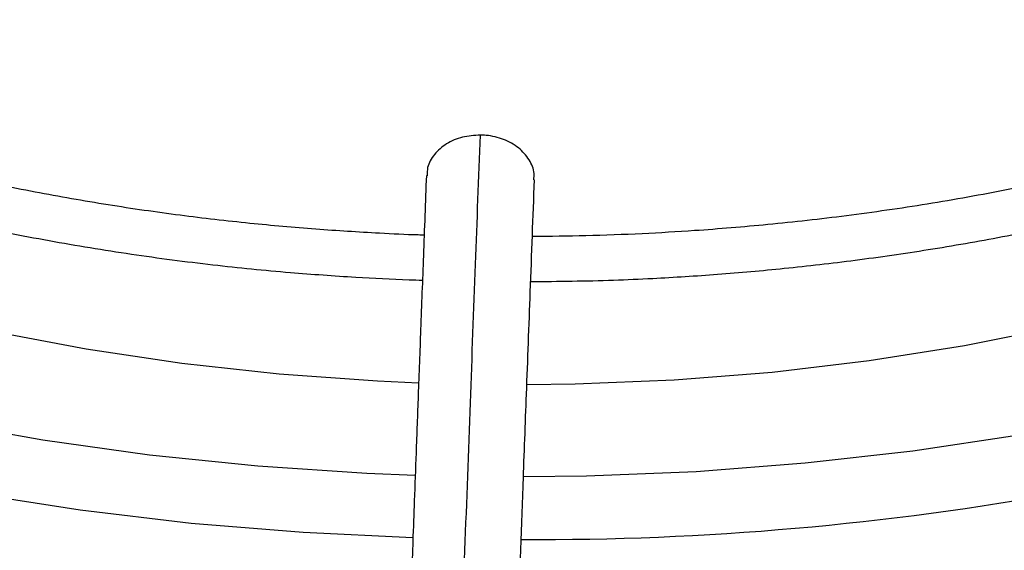
# Model space of a CAD drawing. Units: inches. Extents: x 0.1 to 11, y 0.5 to 8.5.
# Drawn here: x 1.9 to 1.9, y 7.5 to 7.6 of the extents above; entities that cross this region are included whole.
import ezdxf

# ---------------------------------------------------------------- set-up
doc = ezdxf.new("R2010")
doc.units = ezdxf.units.IN
doc.header["$MEASUREMENT"] = 0

msp = doc.modelspace()

# ---------------------------------------------------------------- linework, layer by layer
at = {"linetype": 'Continuous', "lineweight": 25, "flags": 128}
for points in [[(1.895503322219473, 7.552093324680962), (1.893372106455977, 7.552188263689268), (1.888265165665639, 7.552552681088847), (1.883210000103556, 7.553107710152382), (1.878227945043098, 7.553851008385517), (1.873340027195526, 7.554779438705834), (1.86856687596698, 7.555889082682881), (1.863928636392286, 7.55717525707586), (1.859444884113044, 7.558632533599202), (1.855134542758842, 7.560254761832584), (1.851015804080271, 7.56203509517872), (1.847106051170835, 7.563966019759348), (1.843421785101786, 7.566039386127474), (1.839978555279524, 7.568246443662035), (1.836790893819493, 7.570577877499796), (1.833872254213536, 7.573023847848633), (1.831234954549577, 7.57557403151628), (1.828890125523257, 7.578217665479245), (1.826847663460949, 7.580943592308044), (1.825116188552421, 7.583740307257016), (1.82370300846941, 7.586596006819976), (1.822614087523672, 7.589498638546795), (1.821854021494667, 7.592435951910635), (1.821821726036436, 7.592598792421303)], [(1.979232301408706, 7.592540310333884), (1.978641516932007, 7.59012354308494), (1.977622498955868, 7.587212468864367), (1.976278124517662, 7.584345725036043), (1.97461406753564, 7.581535410662303), (1.972637351144886, 7.578793386645563), (1.970356318056248, 7.576131225669499), (1.967780595346012, 7.573560163356659), (1.964921053824931, 7.571091050848637), (1.961789762158079, 7.568734309008943), (1.958399935929177, 7.566499884441854), (1.954765881864362, 7.564397207512882), (1.950902937450795, 7.562435152548005), (1.94682740620496, 7.56062200037968), (1.942556488863844, 7.558965403397661), (1.938108210789405, 7.557472353252181), (1.933501345892719, 7.55614915134576), (1.928755337398885, 7.555001382238201), (1.923890215787103, 7.554033890077013), (1.918926514252237, 7.553250758152743), (1.913885182044685, 7.552655291665483), (1.90878749605429, 7.552250003775315), (1.903654971011443, 7.552036604995536), (1.901140282917783, 7.55200242122701)], [(1.895334152701149, 7.547302616839724), (1.892825770446008, 7.547403534413435), (1.887150054529281, 7.54777835553889), (1.881525052853802, 7.548354021204235), (1.875972081574242, 7.549128349902854), (1.870512183883389, 7.550098407287123), (1.865166050268175, 7.551260517288229), (1.859953940102305, 7.552610276046765), (1.854895604872602, 7.554142568601329), (1.850010213330001, 7.555851588271854), (1.845316278848855, 7.557730858664248), (1.840831589269808, 7.559773258212921), (1.836573139492101, 7.561971047168237)], [(1.957113530512627, 7.558325074288256), (1.952480360945012, 7.556396229233964), (1.947650333973935, 7.5546355709642), (1.942641753167632, 7.553049771559467), (1.937473598730785, 7.551644840466043), (1.932165455578333, 7.550426101722964), (1.926737439117698, 7.549398173786373), (1.921210119020698, 7.548564952027713), (1.915604441274003, 7.54792959397207), (1.909941648803529, 7.547494507332602), (1.904243200973584, 7.547261340886442), (1.900963027322088, 7.547219088461894)], [(1.895212628155857, 7.544055521190423), (1.889511296402479, 7.54432974532067), (1.88368048750635, 7.544811326116294), (1.877910032804678, 7.54549334463357), (1.872220598428344, 7.546373358312136), (1.866632560344505, 7.547448215497777), (1.861165931382717, 7.548714066729679), (1.855840289561604, 7.550166378526756), (1.850674707972732, 7.551799949623729), (1.845687686472823, 7.55360892959878), (1.840897085428929, 7.555586839826068), (1.836320061753853, 7.55772659667809)]]:
    msp.add_lwpolyline(points, dxfattribs=at)
at = {"linetype": 'Continuous', "lineweight": 25}
msp.add_arc((1.901637928101111, 7.698291829725966), 0.1543211377258197, 269.7038154671646, 290.8627877096333, dxfattribs=at)
for points, knots in [([(1.819282555175951, 7.605871842746151), (1.819256881257132, 7.605380133865978), (1.819181110241171, 7.603928961504233), (1.819376751798985, 7.601500152162799), (1.819861075000018, 7.598583224103858), (1.820654236236439, 7.595743943817943), (1.821705542384156, 7.593008091778072), (1.822981647042875, 7.590397831385148), (1.824509392931178, 7.587836921397633), (1.826283502081469, 7.585333992491919), (1.828297402121204, 7.582897315029605), (1.830543826142602, 7.580534770070028), (1.833014742677962, 7.578253840253623), (1.835701449203731, 7.576061616847081), (1.838594585425565, 7.573964824318729), (1.841684109024302, 7.571969859336555), (1.844959326175082, 7.57008276462825), (1.848408863951323, 7.568309238595662), (1.852020651375668, 7.566654623782925), (1.855781756560251, 7.56512393484017), (1.85967821105619, 7.563721846288453), (1.86369467850888, 7.562452682356098), (1.867813806163095, 7.561320427926839), (1.872014846986525, 7.560328726314989), (1.876270435576555, 7.559481103881441), (1.880537679751967, 7.558780898016811), (1.884727080727643, 7.558234344852766), (1.888622269961074, 7.557845529014923), (1.892030784373876, 7.557606212992914), (1.894322678749209, 7.557479815551079), (1.895481118679428, 7.557450191844829), (1.895710172525828, 7.557444334463981)], [0, 0, 0, 0, 0.02000319131698158, 0.05903509079537056, 0.09876464441540866, 0.1392421856253643, 0.1761974005249342, 0.2131962787876666, 0.2502328535415433, 0.2872994255239131, 0.3243864842349397, 0.3614843859042913, 0.3985843135378301, 0.4356786116551732, 0.4727606853365354, 0.5098244394719668, 0.5468628530177119, 0.5838704099784037, 0.6208400981778256, 0.657762504279957, 0.6946242368460859, 0.731405307687469, 0.7680743962266103, 0.8045795243144527, 0.8408278013437005, 0.8766355668849423, 0.9115823920308543, 0.9444485652862905, 0.9720062668347232, 0.9944649074247623, 1, 1, 1, 1]), ([(1.895797714618635, 7.559784954105274), (1.895695565288821, 7.559786657972271), (1.894922826927623, 7.559799547370497), (1.89304273785829, 7.559901417149566), (1.890120555208426, 7.560076824256693), (1.886658861914916, 7.560387652694907), (1.883056165769124, 7.560803267389391), (1.879326618109999, 7.561342495397994), (1.875534451650555, 7.562006557715716), (1.871721458438595, 7.562797906354708), (1.867922304491944, 7.563716505734304), (1.864165654075903, 7.564761205857258), (1.860475912144528, 7.565929765355367), (1.856874261935509, 7.567219107378825), (1.85337935200415, 7.568625455004363), (1.850007755097725, 7.570144462233359), (1.846774279799866, 7.571771326200976), (1.84369218853474, 7.573500896104102), (1.84077335748828, 7.575327783371397), (1.83802842236428, 7.577246465971494), (1.835466897387117, 7.579251405156467), (1.833097272476522, 7.581337192961789), (1.830927141645089, 7.583498719230216), (1.828963376266727, 7.585731347748166), (1.827212403993498, 7.588031075278395), (1.825680447619416, 7.590394689269898), (1.824374255617605, 7.592819866361676), (1.823300427376283, 7.595305194041104), (1.822470488469984, 7.597849898818033), (1.821884270968688, 7.600453733584382), (1.821595897715547, 7.603114923459318), (1.821505560900256, 7.604951726763909), (1.821597455821935, 7.605897433538078), (1.82160151138665, 7.605939170066645)], [0, 0, 0, 0, 0.002516149669025184, 0.01903414711881413, 0.04646330414843215, 0.07486639883073545, 0.105266253276255, 0.1369212025315516, 0.1695308772107618, 0.2028552383798709, 0.2367236787195176, 0.2710101959989983, 0.3056204284876406, 0.340482855227066, 0.3755429964647867, 0.410759571274947, 0.446101993067508, 0.4815488172645048, 0.5170869022612752, 0.5527111355508273, 0.5884239190794721, 0.6242360416472085, 0.6601685499582892, 0.6962532623270918, 0.7325340620439085, 0.7690679706627171, 0.8059255820342238, 0.8431901724493903, 0.8809545882493431, 0.9193149760666471, 0.9583608647569987, 0.9981623553885679, 1, 1, 1, 1]), ([(1.894931173825515, 7.536263037872172), (1.894746164671081, 7.536265500538902), (1.893745911945434, 7.536278814956321), (1.891396165492751, 7.536382649776542), (1.887835614213822, 7.536560428158201), (1.883607646306689, 7.536873752997725), (1.879194209924397, 7.537293647321533), (1.874606496083703, 7.537839257908097), (1.86991738462269, 7.538512795534559), (1.86517254901907, 7.539317707706457), (1.860409285398326, 7.540255138302712), (1.855657890008095, 7.541325227056602), (1.850943823359349, 7.542527129188158), (1.846289003733398, 7.543859245891655), (1.841712673644075, 7.545319336461837), (1.837231983679154, 7.546904620345163), (1.832862391751725, 7.548611855319405), (1.828617940555106, 7.550437405423495), (1.824511453435574, 7.552377301702999), (1.820554675443144, 7.554427299742957), (1.8167583778106, 7.55658293649324), (1.81313243886604, 7.558839588489362), (1.809685919188972, 7.561192527623288), (1.806427130220871, 7.56363697817495), (1.80336368088033, 7.566168193002406), (1.800502539841902, 7.568781533764324), (1.797850112181126, 7.571472558532172), (1.795412353730287, 7.574237094712899), (1.793194898527008, 7.577071317794757), (1.79120322680414, 7.57997181804136), (1.789442839691111, 7.582935643054023), (1.787919576240787, 7.585960296811299), (1.786639544300732, 7.589043677883092), (1.785610597812559, 7.592183912197936), (1.784837920914963, 7.595379136097226), (1.784341708768819, 7.598626936399513), (1.784108303716482, 7.60168977705406), (1.784178981530066, 7.60366774258149), (1.784210383189249, 7.604546538857432)], [0, 0, 0, 0, 0.003072772384327028, 0.01661295605681329, 0.03911406841223714, 0.06242057256653016, 0.08737708924838167, 0.1133817463223369, 0.1401916621269086, 0.1676126054085709, 0.1955063030479707, 0.2237703196702741, 0.2523274821798865, 0.2811186548440912, 0.3100979023159968, 0.3392291877717458, 0.368484093049683, 0.3978402349155982, 0.4272801688511031, 0.4567906451896413, 0.4863621291661236, 0.515988526518069, 0.5456670755393992, 0.5753981708483927, 0.6051854507113674, 0.635036590883479, 0.66496329948665, 0.6949816921984182, 0.7251126438872336, 0.7553820546658659, 0.7858209198262083, 0.8164650564660755, 0.8473543082091128, 0.8785310433697437, 0.9100378112970579, 0.9419141605178969, 0.9741928670070852, 1, 1, 1, 1]), ([(1.781840016432286, 7.604432160069743), (1.781821253165248, 7.603321974793845), (1.781782897513492, 7.601052546994208), (1.782098807035799, 7.597613054912796), (1.782702967020725, 7.594110480952565), (1.783631216977585, 7.590588961635175), (1.78484049503549, 7.587182427494531), (1.786296901948912, 7.583910845654306), (1.78795989437252, 7.580790901126118), (1.789873563623537, 7.577722006612301), (1.79203319688457, 7.574711190241818), (1.794433576539047, 7.571765224258827), (1.797068925305638, 7.568890652916124), (1.799932954576348, 7.566093785442649), (1.803018887693632, 7.563380692793812), (1.806319480465352, 7.560757210750323), (1.80982703287083, 7.558228944039261), (1.813533370207746, 7.555801285610095), (1.817429870298269, 7.553479393429272), (1.821507458181494, 7.551268191299191), (1.825756623866117, 7.549172353845102), (1.83016736508625, 7.547196322267754), (1.834729150490418, 7.545344295965234), (1.839430855925373, 7.543620224398483), (1.844260654904299, 7.542027799460099), (1.849205825941473, 7.540570450187476), (1.854252400851474, 7.539251340024058), (1.859384490127425, 7.538073379775155), (1.864582889894996, 7.537039239106793), (1.86982192163443, 7.536151504638994), (1.875061104142308, 7.535412703502293), (1.880218049603045, 7.534827279443795), (1.885102236664587, 7.534398472609195), (1.889354289764372, 7.534130275369682), (1.892538731986481, 7.533979177384196), (1.894244231347909, 7.533936834312455), (1.894845977242069, 7.533921894541652)], [0, 0, 0, 0, 0.03091914264609426, 0.06320455097482258, 0.09589325606585297, 0.1290026379345309, 0.1625372082585938, 0.1929798465303178, 0.2234428083456376, 0.2539220149033834, 0.2844143211468297, 0.3149161007352679, 0.3454236752936689, 0.3759335824857952, 0.4064427019501252, 0.4369482728167026, 0.4674478373380483, 0.4979391376032637, 0.5284193782405675, 0.5588864772573613, 0.5893380110756687, 0.6197710092035745, 0.650181652914478, 0.6805648404493362, 0.7109135259521082, 0.741217655003344, 0.7714623508873248, 0.8016246289253923, 0.8316670018598928, 0.8615238786679862, 0.8910690926085553, 0.9200250046263317, 0.947638435631959, 0.9720186172411776, 0.9901274180636856, 1, 1, 1, 1]), ([(1.901335549033666, 7.557369388534944), (1.902773363809757, 7.557384247100876), (1.904891676716888, 7.557406138023488), (1.908130285204122, 7.557553572163764), (1.911093935001396, 7.557739991016418), (1.914606806137623, 7.558051602425971), (1.918263725645387, 7.558473133814006), (1.922051329304616, 7.55901894407748), (1.925904886049876, 7.559691874465943), (1.929782596281634, 7.560494275953382), (1.933649827843291, 7.561426555489448), (1.937478022000884, 7.562487917588211), (1.941242896322716, 7.563676570012356), (1.944923382535291, 7.564989933595184), (1.948500912736163, 7.566424791949572), (1.951958936454804, 7.567977416938738), (1.955282584138979, 7.569643676072179), (1.958458423186813, 7.571419129733469), (1.961474270856955, 7.573299122052743), (1.964319014181851, 7.575278850203078), (1.966982480513637, 7.577353444560739), (1.969455314554092, 7.579518050604583), (1.971728857120249, 7.58176791978729), (1.973794968530352, 7.584098474242079), (1.975645880190768, 7.586505353442267), (1.977273840820132, 7.588984455618967), (1.97867144745612, 7.591531944381757), (1.979829262750212, 7.594144261872397), (1.98074353385825, 7.596817930800322), (1.981385632087421, 7.599549867568298), (1.981741388318899, 7.601849315236623), (1.981773012347979, 7.603237066032847), (1.981783418811293, 7.603693730732763)], [0, 0, 0, 0, 0.03460800795959452, 0.05098750629770065, 0.07818831691411703, 0.1063573586885385, 0.1365105419068369, 0.1679140127094595, 0.2002716572445671, 0.2333472054339372, 0.266973225027584, 0.3010264489762146, 0.3354148562151369, 0.3700688617959044, 0.404935452598825, 0.4399742232203515, 0.4751546845933548, 0.5104544472719426, 0.5458580253879219, 0.581356097835588, 0.6169441782574707, 0.6526235164080476, 0.6884014728512888, 0.7242915277783843, 0.7603139672386516, 0.7964968149374534, 0.8328770012327962, 0.8695016441155474, 0.9064291401891518, 0.943729508509734, 0.9814831688941894, 1, 1, 1, 1]), ([(1.97947486670177, 7.603820931846675), (1.979475246996892, 7.603793652899402), (1.979488495542284, 7.602843321563934), (1.979239432649275, 7.600953572767438), (1.978690983784323, 7.598146007613667), (1.977814029975314, 7.595424577224983), (1.976691776265601, 7.592817167720723), (1.975358542651813, 7.590346947396165), (1.973781736682626, 7.587926583511867), (1.971966163425352, 7.585562919488174), (1.969917940768946, 7.583262709348418), (1.967643481501022, 7.58103276967289), (1.96514994115761, 7.578879978464666), (1.962445224556162, 7.576811221511401), (1.959538107700712, 7.574833345801427), (1.956438230027511, 7.572953043666768), (1.953156114504405, 7.571176781350701), (1.949703147655217, 7.569510721449706), (1.94609168855572, 7.567960706851179), (1.942335186258516, 7.566532221577302), (1.93844840337949, 7.56523036022061), (1.934447871483887, 7.564059811360239), (1.930352851539492, 7.563024868840365), (1.926187514952187, 7.562129480246075), (1.92198654539669, 7.561377503333989), (1.917812608950614, 7.560773335269546), (1.913772638913075, 7.560319744913103), (1.910226963276771, 7.560026936212696), (1.907067456658533, 7.559845033611528), (1.904255447341161, 7.55973335041296), (1.902348131788766, 7.559717644945902), (1.901423258173984, 7.559710029230678)], [0, 0, 0, 0, 0.001199086270191142, 0.04177321232594058, 0.08312125677159808, 0.1251979359257891, 0.1628836117105998, 0.200434128515409, 0.2378630386403344, 0.2751926567513596, 0.3124452488130899, 0.3496404778136916, 0.3867942124634095, 0.4239182073422805, 0.4610202349293255, 0.4981029003506944, 0.5351672371969894, 0.5722109164668475, 0.609227766013894, 0.6462070018304181, 0.6831315182222975, 0.7199745031114438, 0.7566926634589703, 0.7932118375704053, 0.8293932726193516, 0.8649422752609639, 0.899099980364945, 0.9306597609142189, 0.9530625049962298, 0.9772396074585368, 1, 1, 1, 1]), ([(1.744516978005255, 7.602221752542786), (1.744500615841801, 7.601978830532704), (1.744395841775562, 7.600423294991948), (1.744487259162538, 7.59753869731454), (1.744813319390831, 7.593565453081883), (1.745472423803583, 7.589567993018492), (1.746438006884293, 7.585555027199357), (1.747725734387175, 7.581535514525379), (1.749338454852344, 7.577519838091535), (1.751210488360254, 7.573664020460882), (1.753299925126365, 7.569982373594262), (1.75556378012376, 7.566485696740971), (1.758073055097078, 7.563047690994737), (1.760823156589087, 7.559674304654113), (1.763809132965372, 7.556371243436594), (1.767025640654854, 7.553144046120388), (1.770466957162015, 7.54999808500866), (1.774126994653477, 7.546938563744028), (1.777999309314014, 7.543970517515433), (1.782077105963103, 7.541098814372403), (1.786353230392406, 7.538328161461475), (1.790820187537477, 7.535663089715428), (1.795470143815725, 7.533107951037477), (1.800294938551131, 7.530666909434133), (1.805286057474846, 7.528343948391105), (1.810434621093292, 7.526142864735019), (1.815731363249634, 7.524067262756797), (1.821166595294709, 7.522120548355014), (1.826730146475539, 7.520305923501386), (1.832411263971653, 7.51862638164168), (1.838198441901502, 7.517084704231928), (1.844079119485065, 7.515683461954673), (1.85003912266401, 7.514425016040066), (1.856061565886599, 7.513311556252029), (1.862124489662927, 7.512345089477826), (1.86819516579766, 7.511527841899524), (1.874213596968325, 7.510861874305262), (1.880028769392352, 7.510354683410235), (1.885275713771207, 7.510005821277211), (1.889870465269853, 7.509799624438253), (1.892646637418627, 7.509687240108397), (1.893975413128729, 7.509671105758315), (1.893982985071041, 7.509671013817766)], [0, 0, 0, 0, 0.005152549602342109, 0.0329940215348805, 0.06109247712414057, 0.08945926301630988, 0.1181022515170388, 0.1470227490824624, 0.1762150632400604, 0.2056667644429038, 0.2321642792532164, 0.2586726410258353, 0.2851879780277987, 0.3117084877290089, 0.3382323492926, 0.3647578273652799, 0.3912833259418668, 0.4178074041247318, 0.4443287641036337, 0.4708462201417787, 0.4973586124159781, 0.5238645853723136, 0.5503630831833528, 0.5768529042343548, 0.6033326339934939, 0.6298005394379964, 0.6562544284332443, 0.6826914527686386, 0.7091078195160812, 0.7354983496592569, 0.7618557736257189, 0.7881695535955267, 0.8144238076437935, 0.8405934120820355, 0.8666360885727978, 0.8924746486427247, 0.9179514378266869, 0.9426866819345129, 0.9654699840491869, 0.9834996723392092, 0.9999059739516466, 1, 1, 1, 1]), ([(1.894065290603347, 7.512016181525082), (1.89397466239727, 7.512017255030023), (1.892953372250582, 7.512029352367765), (1.890394030202512, 7.512126442110873), (1.886327720940838, 7.512296275591425), (1.881487342594649, 7.512601039047441), (1.876413904010049, 7.513011947640532), (1.871120658599813, 7.513549216328069), (1.865690198768321, 7.51421556897937), (1.860173104094978, 7.515015206580099), (1.85461006466345, 7.515949998602416), (1.849033564814634, 7.517020875474645), (1.843470494675729, 7.518227825385276), (1.837943712058137, 7.519570129482126), (1.832473092949928, 7.521046467430182), (1.827076242071695, 7.522655013001906), (1.821768981444718, 7.524393503059869), (1.816565691789957, 7.52625929434367), (1.811479554477832, 7.52824941073103), (1.806522725371692, 7.530360584734646), (1.801706461476003, 7.532589295380787), (1.797041214695582, 7.534931804203101), (1.792536702748562, 7.537384190638361), (1.788201964516674, 7.539942387850724), (1.784045405335809, 7.542602219798971), (1.780074846471826, 7.545359433323727), (1.776297558853108, 7.548209739049971), (1.772720295777885, 7.551148857171099), (1.769349327685602, 7.554172570416926), (1.766190495319745, 7.557276771036572), (1.763249274537684, 7.560457505656877), (1.760530849767753, 7.563711021674978), (1.758040204025809, 7.567033807975238), (1.755782223921384, 7.570422624873526), (1.753761830837137, 7.573874516045165), (1.751984093101996, 7.577386793982102), (1.750454471389642, 7.580956987064056), (1.749178585688069, 7.584582744825276), (1.748163744697956, 7.588261669138418), (1.747413685717886, 7.591991163926918), (1.746948722303911, 7.595767957454649), (1.746749513035045, 7.599238164230753), (1.746838651318051, 7.601446830061414), (1.746876403066821, 7.602382241814298)], [0, 0, 0, 0, 0.001136041627204382, 0.01280206428350077, 0.03213233467220232, 0.05223396438809478, 0.07381185936166815, 0.09633349039992577, 0.1195824304541785, 0.1433860417856405, 0.1676216330225334, 0.1921984077190531, 0.2170479724423574, 0.2421178520086718, 0.2673671413478109, 0.292763524356672, 0.3182811962825167, 0.3438993947486951, 0.3696013497972594, 0.3953735290113492, 0.4212050955059159, 0.4470875235334256, 0.473014334149382, 0.4989809251432813, 0.5249844772772688, 0.5510239239931646, 0.5770997805569289, 0.6032144313290966, 0.6293722888542821, 0.6555798340922346, 0.6818457691185686, 0.7081811636779878, 0.7345995741397684, 0.7611171005279495, 0.787752337299437, 0.8145261641316642, 0.8414613176683832, 0.8685816891625168, 0.8959113128995109, 0.9234730524065123, 0.9512870575568784, 0.979369147543132, 1, 1, 1, 1]), ([(2.01685987596825, 7.601407790056186), (2.01685650626551, 7.601090265087031), (2.0168411613505, 7.59964432339971), (2.016511562874601, 7.597059386775724), (2.015853805326863, 7.593649263641669), (2.014851750724548, 7.590220606131871), (2.013576430381243, 7.586914316670564), (2.01206043655993, 7.583751020638117), (2.010349911568728, 7.580746970243262), (2.008393931805255, 7.577794190652583), (2.006197252090113, 7.574898707895659), (2.003764769335782, 7.572066419571403), (2.00110183445053, 7.56930320118934), (1.998214244923339, 7.566614912208015), (1.995108298119169, 7.564007377407318), (1.991790814583455, 7.561486358904885), (1.988269171961603, 7.559057533786963), (1.984551304780525, 7.556726448842715), (1.980645698532485, 7.554498481075814), (1.97656137343777, 7.552378801235664), (1.972307904640409, 7.550372358806548), (1.967895452603829, 7.548483866048574), (1.963334799835053, 7.546717777915759), (1.958637422587146, 7.545078276021766), (1.953815623800139, 7.543569256420252), (1.948882779502848, 7.542194322457676), (1.9438538073619, 7.540956784587657), (1.938746103941818, 7.539859677815652), (1.933581572553467, 7.538905805074085), (1.928391546534456, 7.538097917967477), (1.923230995250023, 7.537439123847202), (1.91823366595478, 7.53693559030406), (1.913714784760701, 7.536592817837572), (1.909752923405891, 7.536378314547171), (1.905468095524467, 7.536216498871673), (1.902429864556236, 7.536192695936511), (1.900532754007067, 7.536177833077213)], [0, 0, 0, 0, 0.00932124222843946, 0.04244696960857499, 0.07599297787044446, 0.109939246604577, 0.1442551172457948, 0.1750483039708296, 0.2057825215791833, 0.2364620026422928, 0.2670951047071618, 0.2976902740557882, 0.328255325905717, 0.358797025564718, 0.3893208959590028, 0.4198311729478966, 0.4503308427333329, 0.4808212952060056, 0.5113031463769176, 0.5417761813804131, 0.5722390292916505, 0.602689078970418, 0.6331222493319874, 0.6635325630700589, 0.6939113978511554, 0.7242461738045392, 0.7545179872354549, 0.7846971227779119, 0.8147339062850447, 0.8445381574434716, 0.8739264824952602, 0.9024585314816725, 0.9287344777894893, 0.9495696995438402, 0.9685106708497365, 0.9999999999999999, 0.9999999999999999, 0.9999999999999999, 0.9999999999999999]), ([(1.900532754007069, 7.533834376009346), (1.902605841462396, 7.533851494907117), (1.905502348174181, 7.53387541333958), (1.909758401659799, 7.53403428872858), (1.913353124756782, 7.534222139506049), (1.917623110695451, 7.53453515052369), (1.922080869797337, 7.534959273140394), (1.926715767749273, 7.535509192223149), (1.931454436361157, 7.536188588303425), (1.936251115996544, 7.537000675792416), (1.941068467587133, 7.537946870655718), (1.94587622327299, 7.539027470533031), (1.950648982880512, 7.540241851032469), (1.955364906155151, 7.541588650395679), (1.960004831429095, 7.54306589622413), (1.964551680439392, 7.544671104761312), (1.968990048548152, 7.546401360075852), (1.973305917238884, 7.548253380746091), (1.977486448071132, 7.550223578327781), (1.981519831087916, 7.552308110668682), (1.985395169349168, 7.55450293206467), (1.989102386761937, 7.556803841557215), (1.992632138658241, 7.559206522446611), (1.995975739849376, 7.561706583865949), (1.999125107487483, 7.564299610034833), (2.00207269892656, 7.566981211209679), (2.004811435904694, 7.569747068308988), (2.007334608557241, 7.572592963676696), (2.009635785648459, 7.575514812854987), (2.011708680936124, 7.578508687698581), (2.013547122466553, 7.581570826672168), (2.015144573109865, 7.584697629948428), (2.016495279831696, 7.587885621747874), (2.017589252886782, 7.591131409830663), (2.018430489023278, 7.594431482583222), (2.018967522702378, 7.597782391089659), (2.019227325346481, 7.600056380972282), (2.019225558602863, 7.601210767673114), (2.019225525870622, 7.601232154853077)], [0, 0, 0, 0, 0.03393087088654702, 0.04740803143976802, 0.06980506272163813, 0.09300466253924815, 0.1178481697036794, 0.1437371365043574, 0.1704304935006853, 0.1977356105389671, 0.2255155630809877, 0.2536690918198834, 0.2821200628118624, 0.3108102597838379, 0.3396945490900479, 0.3687375667188977, 0.3979114146485018, 0.4271940398829926, 0.4565680858583438, 0.4860200786325482, 0.5155398565431134, 0.5451201819515916, 0.5747564933880891, 0.6044464858114968, 0.6341902397903988, 0.6639905712346732, 0.6938528977047634, 0.7237854244435858, 0.7537993822828872, 0.7839093193521527, 0.8141334275453186, 0.8444938663216691, 0.8750170157592095, 0.9057335485816963, 0.9366781640082934, 0.9678887917482525, 0.9994050796070038, 1, 1, 1, 1]), ([(1.893094200575777, 7.483899115785777), (1.893034863406446, 7.483899756408865), (1.891925216447878, 7.483911736512896), (1.889078362936603, 7.484008697544591), (1.884485745723579, 7.484178391603966), (1.87901461289256, 7.48448423488443), (1.873274216596771, 7.484896441165515), (1.867276805592351, 7.485435825671719), (1.861113139305445, 7.486105314606648), (1.854837830099022, 7.48690950211514), (1.848494386006366, 7.48785067009429), (1.842117115076038, 7.488930224363761), (1.835734087515607, 7.490148674746847), (1.829368909278432, 7.491505870241053), (1.823041918574525, 7.493001099554176), (1.81677099781303, 7.494633182561744), (1.810572134369369, 7.496400534285374), (1.80445981446874, 7.498301216155191), (1.798447303971416, 7.500332976988718), (1.792546851291654, 7.502493287357439), (1.786769835863298, 7.504779369339173), (1.781126878038882, 7.507188223240137), (1.775627921407633, 7.509716652411493), (1.770282295290199, 7.512361287025868), (1.765098763015477, 7.515118607486329), (1.76008556013993, 7.517984968005018), (1.755250425798253, 7.520956620782777), (1.750600630416135, 7.524029740672804), (1.746143010354369, 7.52720044430195), (1.74188398194143, 7.530464822452164), (1.73782956648027, 7.533818968887233), (1.733985410642218, 7.537259017946208), (1.730356827820557, 7.540781169152224), (1.726948836795968, 7.544381717991818), (1.723766208087727, 7.548057085097652), (1.720813518999764, 7.551803842200631), (1.718095217825043, 7.555618732291166), (1.715615698522143, 7.559498680635459), (1.713379380164413, 7.563440792598811), (1.711390806010986, 7.56744233333368), (1.70965469181565, 7.57150068529808), (1.708176162917167, 7.575613276009797), (1.706960242004147, 7.579777485587351), (1.706014070592132, 7.583990488411588), (1.705338682438199, 7.588249207288668), (1.704959972671255, 7.592549736264465), (1.704836608508115, 7.596155378721287), (1.704953197601643, 7.598324349091045), (1.704992096551725, 7.59904800743326)], [0, 0, 0, 0, 0.0005832382036229584, 0.01090696617412567, 0.02801721152660188, 0.04581196521234315, 0.06491668179786429, 0.084861684161979, 0.1054563553427549, 0.1265486373352136, 0.1480304501487688, 0.1698217878778166, 0.1918623485848577, 0.2141058152040694, 0.2365160167006487, 0.2590642910947595, 0.2817276414606433, 0.3044874245693892, 0.3273284045056119, 0.3502380613645444, 0.3732060817957557, 0.3962239818222265, 0.4192848279027724, 0.4423830325809713, 0.465514208094325, 0.4886750661354843, 0.5118633552732289, 0.535077829799654, 0.5583182349395192, 0.5815851792086559, 0.6048804552526539, 0.6282069553299061, 0.6515687400750866, 0.6749711081856186, 0.6984206644135494, 0.7219253757058451, 0.7454946024839254, 0.7691390887203795, 0.7928708913055518, 0.8167032270024471, 0.8406502152806383, 0.8647264990781169, 0.8889467347597328, 0.9133249584536236, 0.9378738583930213, 0.9626040092301187, 0.9875231487422098, 0.9999999999999999, 0.9999999999999999, 0.9999999999999999, 0.9999999999999999]), ([(1.702636317096973, 7.598831338710402), (1.702598833616687, 7.597990187913132), (1.702495347904778, 7.595667909180889), (1.702652616769754, 7.591851752699112), (1.703085031481597, 7.587380876584795), (1.703837449103687, 7.582890729974022), (1.70489783537816, 7.578388819132893), (1.706275857931354, 7.573883160765218), (1.707974262008287, 7.569382667295959), (1.709996340495818, 7.564896966723007), (1.712262037284006, 7.560591446708486), (1.714730447988614, 7.55647707538219), (1.717360351471868, 7.552561799388893), (1.720234882235766, 7.548706186469023), (1.72334993524084, 7.544915489114982), (1.726701141002115, 7.54119476104699), (1.730283819562136, 7.537548932382728), (1.734092989096416, 7.533982809691084), (1.738123374830822, 7.530501072994871), (1.742369415974767, 7.527108274559506), (1.746825271438819, 7.523808837481895), (1.751484820145277, 7.520607057029324), (1.756341661760192, 7.517507099290913), (1.761389127399964, 7.514512992327161), (1.76662028609333, 7.511628621451134), (1.77202794815214, 7.508857725847276), (1.777604653999482, 7.506203900657564), (1.783342670500474, 7.503670592566518), (1.789233983144315, 7.501261095487186), (1.795270282495646, 7.498978546221861), (1.801442941757673, 7.496825920218861), (1.807742980330989, 7.494806027570108), (1.814161004811431, 7.492921509422892), (1.820687112571763, 7.491174835157954), (1.827310730938746, 7.489568300655167), (1.834020340412866, 7.488104029479466), (1.840802976683982, 7.486783976363706), (1.847643281228116, 7.485609949167679), (1.854521539692692, 7.484583623243764), (1.861409187893421, 7.483706738771003), (1.868256776199706, 7.482981080734102), (1.874953416117433, 7.482410955849057), (1.881210827100855, 7.482000083094341), (1.886650318522356, 7.481745678144835), (1.890485266109723, 7.481608019578883), (1.89246924478764, 7.481572625064313), (1.893015067931215, 7.481562887487279)], [0, 0, 0, 0, 0.01405944973985437, 0.03881582377843398, 0.06375523813389923, 0.08888350964881855, 0.1142038812524517, 0.1397159150410618, 0.165415384255247, 0.1912944659252993, 0.2173422215713472, 0.2408266642149981, 0.2643176251127222, 0.2878125091903332, 0.3113103370943799, 0.3348101260094777, 0.3583109332441092, 0.3818118802036199, 0.4053121613944283, 0.4288110420248837, 0.4523078473748608, 0.4758019464035499, 0.4992926676375406, 0.5227793130247771, 0.546261288372836, 0.5697379297529291, 0.5932084735328482, 0.616672012692119, 0.6401274411244807, 0.663573379713369, 0.6870080745591011, 0.7104292520218649, 0.7338339053252085, 0.7572179695680171, 0.7805758082788999, 0.8038993678906317, 0.8271767163546694, 0.8503893665197435, 0.8735070110292702, 0.896476184751815, 0.9191927637078012, 0.9414232411131987, 0.9625136194310464, 0.9806316114912953, 0.9946714575012957, 1, 1, 1, 1]), ([(2.054197406969001, 7.598262681510259), (2.054189295532949, 7.597807956400178), (2.054158016794723, 7.59605447802822), (2.05379441350574, 7.592994195596249), (2.053098998501881, 7.589078745376918), (2.052067259628734, 7.585148205928852), (2.050719210304524, 7.581212563874385), (2.04910276061816, 7.577422677078271), (2.047259937939449, 7.573794570773155), (2.045232172033442, 7.570340633709154), (2.042958521076166, 7.566938817702455), (2.040443000721048, 7.563594542872928), (2.037689924181095, 7.560313099761469), (2.034703922249271, 7.557099738209476), (2.031489981443832, 7.553959672126403), (2.028053459512308, 7.550898070466639), (2.024400101037338, 7.547920043250408), (2.020536046550228, 7.545030623712006), (2.01646784719112, 7.542234755686154), (2.012202462392645, 7.53953726893412), (2.007747251468631, 7.536942855019022), (2.003109960588646, 7.534456045670635), (1.998298727773618, 7.532081202679811), (1.993322095226119, 7.529822509166612), (1.988189018200434, 7.527683956644874), (1.982908884622429, 7.525669333953965), (1.977491551694187, 7.523782217755679), (1.971947410756178, 7.522025964659379), (1.966287500392945, 7.520403705258544), (1.960523705233573, 7.518918340716771), (1.954669115134347, 7.51757254378298), (1.948738704680633, 7.516368767424337), (1.942750708369428, 7.515309274418772), (1.936729676099099, 7.514396206214776), (1.930714239070845, 7.513631831887259), (1.924781241835229, 7.513019248901667), (1.919072078776337, 7.512560335595132), (1.91408470308998, 7.512265212374048), (1.909657667945231, 7.51208145342496), (1.905313949007084, 7.511960598629098), (1.902237971691094, 7.511943865897788), (1.900532754007067, 7.511934589838051)], [0, 0, 0, 0, 0.01006057188070598, 0.03879485608185793, 0.06780420896881471, 0.09707796296896799, 0.1265999621972697, 0.1563499994383461, 0.1831353798534153, 0.2098878991936851, 0.236609204647344, 0.2633034772804986, 0.2899749599302958, 0.3166276705838321, 0.3432652163909542, 0.3698906901442131, 0.3965066267354779, 0.4231149988559446, 0.4497172347431008, 0.4763140544785521, 0.5029058037607131, 0.5294925009459169, 0.5560736618171221, 0.5826482829858075, 0.6092147817056331, 0.6357708857016497, 0.6623134487200055, 0.6888381506843093, 0.7153390097400629, 0.7418075717182162, 0.7682315152638189, 0.7945921306578219, 0.8208594619568801, 0.8469821411578287, 0.8728636757884128, 0.8982982717430894, 0.9227542261197641, 0.9453297959016934, 0.961325123898145, 0.9785599580615758, 1, 1, 1, 1]), ([(1.900532754007069, 7.509591132770185), (1.902796428184803, 7.50960668119785), (1.905997853079682, 7.509628670724387), (1.910746245976452, 7.509776831207098), (1.914841969164367, 7.509957393922723), (1.919718559410696, 7.51026081994207), (1.924830170183571, 7.510675146467384), (1.930163983298644, 7.511215470962405), (1.935636919972161, 7.511886120876397), (1.941198278010953, 7.512690956095089), (1.946807284836819, 7.513632067696126), (1.952431442064632, 7.514710463914745), (1.958043879642227, 7.51592626694674), (1.963621783092122, 7.517278894983303), (1.969145331687013, 7.518767183894031), (1.974596980138399, 7.520389479545391), (1.979960963397797, 7.522143708419105), (1.985222949522602, 7.524027434293109), (1.990369792357636, 7.526037905377849), (1.995389352436368, 7.528172095068093), (2.000270364998429, 7.530426738429389), (2.00500234071525, 7.532798365911678), (2.00957548905493, 7.535283335330759), (2.013980657066267, 7.537877862834889), (2.018209278252577, 7.540578053318625), (2.022253315645839, 7.543379922333641), (2.026105227410535, 7.546279427949034), (2.029757929051923, 7.54927250117727), (2.033204759811581, 7.552355083219292), (2.036439429670597, 7.555523149444071), (2.039455965108584, 7.558772732842959), (2.042248650851808, 7.562099946549346), (2.044811966567058, 7.565501001751926), (2.047140508168358, 7.568972219376939), (2.049228931299558, 7.57251003244132), (2.051071777644022, 7.576110978375082), (2.052663712900906, 7.579771668188875), (2.053998202804209, 7.583488762149969), (2.055072068755446, 7.587258817308626), (2.055867953412524, 7.591078488952113), (2.056381986186937, 7.594676317674082), (2.056494083531366, 7.597002286188571), (2.056543929426639, 7.598036565667467)], [0, 0, 0, 0, 0.02816974823690215, 0.0398393612363056, 0.0591758794878272, 0.0792844510191833, 0.1008705171080764, 0.1234016949977648, 0.1466618341450764, 0.170478597582689, 0.1947296178503752, 0.2193244342526894, 0.2441949930336418, 0.2692891551597814, 0.2945663405125672, 0.3199945381096951, 0.3455482182289636, 0.37120685087126, 0.3969538402131515, 0.4227757503126678, 0.4486617389697945, 0.4746031435180362, 0.5005931799667444, 0.5266267286872076, 0.5527001878048995, 0.5788113809161903, 0.6049592802285564, 0.631144321246895, 0.657368373062821, 0.683634733780527, 0.7099482107128215, 0.736315220835357, 0.7627439088321275, 0.7892442750286329, 0.8158283008405299, 0.8425100520265562, 0.869305729890114, 0.896233628300115, 0.9233139422903472, 0.9505683665174572, 0.9780194255421593, 1, 1, 1, 1]), ([(2.096090108387642, 7.593796886658371), (2.096061627084723, 7.592937196632717), (2.095984507616753, 7.590609394509893), (2.095523618548444, 7.586808924371233), (2.094733074203006, 7.58239239490613), (2.093615811798776, 7.577964798922626), (2.092184580843747, 7.573534706298363), (2.09043122862954, 7.569111652828616), (2.088354801359523, 7.564705647355138), (2.086040080177376, 7.560483994403237), (2.083529718020425, 7.556456987079243), (2.080866094557158, 7.552631655794765), (2.077960953495129, 7.548865443301647), (2.074818267009595, 7.545163222268112), (2.071442213288881, 7.541529726442209), (2.067837254545216, 7.537969644557433), (2.06400814901998, 7.534487617989142), (2.059959957534119, 7.531088230984839), (2.055698048192444, 7.527776000100498), (2.051228098429832, 7.524555362325805), (2.046556104970055, 7.521430669629888), (2.041688373269938, 7.518406168852856), (2.036631513326948, 7.515485989575045), (2.031392425353948, 7.512674128451252), (2.025978309003924, 7.509974447120019), (2.020396664829755, 7.507390664243124), (2.014655296458336, 7.504926347205267), (2.008762317239646, 7.502584904693225), (2.002726163738723, 7.500369580056946), (1.996555619925839, 7.498283445443125), (1.990259858298377, 7.496329396734113), (1.983848508448848, 7.494510149400806), (1.977331771609596, 7.492828235561241), (1.970720615457306, 7.491286002787634), (1.964027116281362, 7.489885616242548), (1.957265089004911, 7.488629066335366), (1.950451324679822, 7.487518192867579), (1.94360824332271, 7.48655473429248), (1.9367703119399, 7.485740514325684), (1.930002569005185, 7.485077857305719), (1.923472769858889, 7.484572323648666), (1.917590537825938, 7.48422924226421), (1.912443682173996, 7.484014924050872), (1.906901805495743, 7.483854046717679), (1.902976704599763, 7.48383043063307), (1.900532754007066, 7.483815726159094)], [0, 0, 0, 0, 0.01490462237841006, 0.04035758305560181, 0.06600051252755915, 0.09182660607661766, 0.1178260911430672, 0.1439869015027205, 0.1702954378236082, 0.1967373285333962, 0.2204548042592308, 0.2441557491970066, 0.2678404904027116, 0.2915113540976166, 0.3151705411149238, 0.3388200507814247, 0.3624616344146553, 0.3860967726585421, 0.4097266695272198, 0.4333522569761351, 0.4569742049407224, 0.4805927827780553, 0.504208185074687, 0.5278203907880216, 0.5514291344264473, 0.5750338972674977, 0.5986338838896618, 0.622227980980186, 0.6458146912461965, 0.6693920311683169, 0.6929573742707552, 0.7165072090724014, 0.7400367579250386, 0.7635393588942916, 0.7870054237350891, 0.8104205931052736, 0.8337622644345616, 0.8569925320804848, 0.8800423256159662, 0.9027706558494576, 0.9248376571948903, 0.9451575790730373, 0.9612032529107872, 0.9758433386666547, 1, 1, 1, 1]), ([(1.900532754007068, 7.481472269091228), (1.903086922051515, 7.481487861739116), (1.90669770579722, 7.481509904799155), (1.912053572617106, 7.481658387615771), (1.916672229589645, 7.48183921173282), (1.922175439391929, 7.482143126131955), (1.927949579517074, 7.482558268984323), (1.933982782016177, 7.483099963046502), (1.940183826773131, 7.483772813319846), (1.946497969191514, 7.484581014207779), (1.952881603055885, 7.485527043252952), (1.959300384506443, 7.486612342614453), (1.965726239520882, 7.487837511852327), (1.972135581658571, 7.489202485830098), (1.978508106267553, 7.490706652084408), (1.984825972591943, 7.492348938537998), (1.991073238156496, 7.494127879133993), (1.997235460985655, 7.496041665094196), (2.003299415418433, 7.498088186144089), (2.00925288607923, 7.500265064827451), (2.015084516422109, 7.502569686004741), (2.020783695852932, 7.504999223019398), (2.026340474371188, 7.507550661587103), (2.031745496934975, 7.510220822171446), (2.036989951938002, 7.513006381399565), (2.042065529670074, 7.515903892914981), (2.046964387649157, 7.518909807940966), (2.051679118580132, 7.522020494510286), (2.056202715187339, 7.525232252015674), (2.060528552797973, 7.528541335670725), (2.064650364127234, 7.531943977418381), (2.068562217376578, 7.535436411695977), (2.072258478367898, 7.539014889038777), (2.075733777249638, 7.542675694035496), (2.078982971078051, 7.546415161267275), (2.082001102433217, 7.550229688591919), (2.084783352327786, 7.554115746731696), (2.087324992961006, 7.558069883767281), (2.089621320112139, 7.562088723183756), (2.091667643580349, 7.566168952446017), (2.093459047295886, 7.570307303716087), (2.094991010569141, 7.574500509424515), (2.09625680749241, 7.578745285398687), (2.097257046384973, 7.583038131665372), (2.09796361479623, 7.587375730919226), (2.098356884594236, 7.590876641557053), (2.098410085685317, 7.592931105603655), (2.098425446417124, 7.593524290265624)], [0, 0, 0, 0, 0.02504938723032915, 0.0354118909473571, 0.05258656972302861, 0.07044857609331036, 0.08962589070147983, 0.1096472446402533, 0.1303214954763355, 0.1514962110743187, 0.1730631076056777, 0.1949420831328888, 0.2170728138602581, 0.2394090113222162, 0.2619145666984688, 0.2845609011315373, 0.3073251114447386, 0.3301886497642665, 0.3531363685416112, 0.3761558204408916, 0.3992367393240863, 0.4223706522863986, 0.4455505882602213, 0.4687708590937424, 0.4920268960527902, 0.5153151295386066, 0.5386329031883245, 0.5619784158962585, 0.5853506596873126, 0.6087493087332263, 0.6321749547422042, 0.655629002698943, 0.6791137038266803, 0.702632195479814, 0.7261885501768564, 0.7497878309922372, 0.7734361496472426, 0.7971407220381002, 0.8209099136424245, 0.844753264190433, 0.8686814772870831, 0.892706356754927, 0.916840668227342, 0.9410979033924682, 0.9654919271395188, 0.9900364965895425, 1, 1, 1, 1]), ([(1.894950658100703, 7.45755385461774), (1.895082809511325, 7.461560571067308), (1.895347768773218, 7.469593906679016), (1.895747716882092, 7.481510263532328), (1.896147428255629, 7.493265343405369), (1.896542715398888, 7.504724396255343), (1.896924794334052, 7.515648016138595), (1.897282708724508, 7.525743626999616), (1.897612331272464, 7.53492488207886), (1.897914363827877, 7.543244048994588), (1.898197517235422, 7.550955732716271), (1.898464041978269, 7.558146621973509), (1.898636783044291, 7.56275010402584), (1.898720525481697, 7.56498180732889)], [0, 0, 0, 0, 0.1058059909436508, 0.212137555945899, 0.3195188141450833, 0.4246774484232336, 0.5270209003093199, 0.6235008901977377, 0.7091257490434992, 0.7887511529131112, 0.8631545041733892, 0.9336592297803564, 1, 1, 1, 1]), ([(1.898720525481697, 7.56498180732889), (1.898404886559693, 7.56496157546291), (1.897773581314942, 7.564921109974612), (1.896929887075683, 7.564551162179264), (1.896302727317175, 7.563997527413742), (1.895952913401036, 7.563403136682033), (1.895952787291612, 7.563012510494349), (1.895952741639601, 7.562871102576923)], [0, 0, 0, 0, 0.2189067797777933, 0.4378325629421125, 0.6569138179673952, 0.8758017152238584, 1, 1, 1, 1]), ([(1.901494647944464, 7.562662762871687), (1.901507838083446, 7.562769826473805), (1.90155150356959, 7.563124256722144), (1.901288024471091, 7.563718890960795), (1.900742298432984, 7.564342817163036), (1.899950339837187, 7.564787898562349), (1.899233885181724, 7.564961535104708), (1.898819627992792, 7.564977893838366), (1.898720525481697, 7.56498180732889)], [0, 0, 0, 0, 0.09104959449093576, 0.3014164454370329, 0.5119641933230888, 0.7228034897844837, 0.9336864369214577, 1, 1, 1, 1]), ([(1.895913578787714, 7.562873284260443), (1.895861557101979, 7.561488424329861), (1.895761906371136, 7.558835640164039), (1.895619772796634, 7.55502420933998), (1.895492938799848, 7.551607053867833), (1.895383206931436, 7.548637477064217), (1.895290384135688, 7.546116150811925), (1.895111585214603, 7.541243950286016), (1.894850126281018, 7.534058500801518), (1.894501285152197, 7.524348045427769), (1.894226741154083, 7.516610131510122), (1.894016889109024, 7.5106436336471), (1.893872923224003, 7.506528955727471), (1.89373250731797, 7.502495110865686), (1.893597855440855, 7.498607732302191), (1.893468023232802, 7.494841984712949), (1.893347404150917, 7.491327569796244), (1.893226504538024, 7.487790448473476), (1.893097860096656, 7.484011045711193), (1.892948064884391, 7.47958861810674), (1.89277763531841, 7.474528897416618), (1.892586726109158, 7.468824517967946), (1.892375285114775, 7.462465942413117), (1.892227568972039, 7.457979925248996), (1.89215027331504, 7.455632520032583)], [0, 0, 0, 0, 0.0412807288089875, 0.07907576883392232, 0.112820373023928, 0.1419780807683149, 0.1662134170867391, 0.1865441525584404, 0.284011131629005, 0.37400290692257, 0.4640035732805711, 0.5025683669257336, 0.5411779682917152, 0.5787414198056564, 0.6145269907829863, 0.6485887953948242, 0.6823532199983078, 0.7108289887822088, 0.7451551726137187, 0.7851501241431802, 0.8305901418357872, 0.8814979626088019, 0.9379912535884849, 1, 1, 1, 1]), ([(1.897771491176329, 7.455447168539347), (1.897846780672024, 7.457733796322564), (1.897989297089896, 7.46206218234322), (1.898191136142869, 7.468134364351435), (1.898368775712035, 7.473446316925934), (1.898522209005466, 7.478007379481074), (1.898652224664552, 7.481853416487249), (1.898766119067937, 7.485208565724574), (1.898872390207434, 7.488327488763376), (1.89905622066631, 7.493702584220309), (1.899320664548329, 7.501373917932519), (1.899622878876137, 7.510034117241966), (1.899884488416076, 7.517454829286449), (1.900102908437775, 7.523601582871169), (1.900316685116899, 7.52956989312851), (1.900486128387641, 7.534264074571662), (1.900611642473385, 7.537723070117506), (1.900705451241252, 7.540300085085087), (1.900816807025425, 7.543347816899513), (1.900957038591815, 7.54716783366754), (1.901126451751328, 7.551755336964725), (1.901322517503911, 7.557031672797802), (1.901461155687339, 7.560724833385781), (1.901533836491323, 7.56266096579996)], [0, 0, 0, 0, 0.06041333922032792, 0.1143571572346909, 0.1617609660742381, 0.2026761834305371, 0.2371494113645336, 0.2657548893961718, 0.2937341878230971, 0.3220790633596534, 0.412611914497189, 0.5048231815439177, 0.5630482383448834, 0.6210316442463892, 0.6787291233065977, 0.7331609585458285, 0.7557978817838397, 0.7785249823238136, 0.8077341354835207, 0.8443014467220155, 0.8899503542968642, 0.9423066825449333, 1, 1, 1, 1])]:
    msp.add_open_spline(points, degree=3, knots=knots, dxfattribs=at)

doc.saveas('drawing.dxf')
